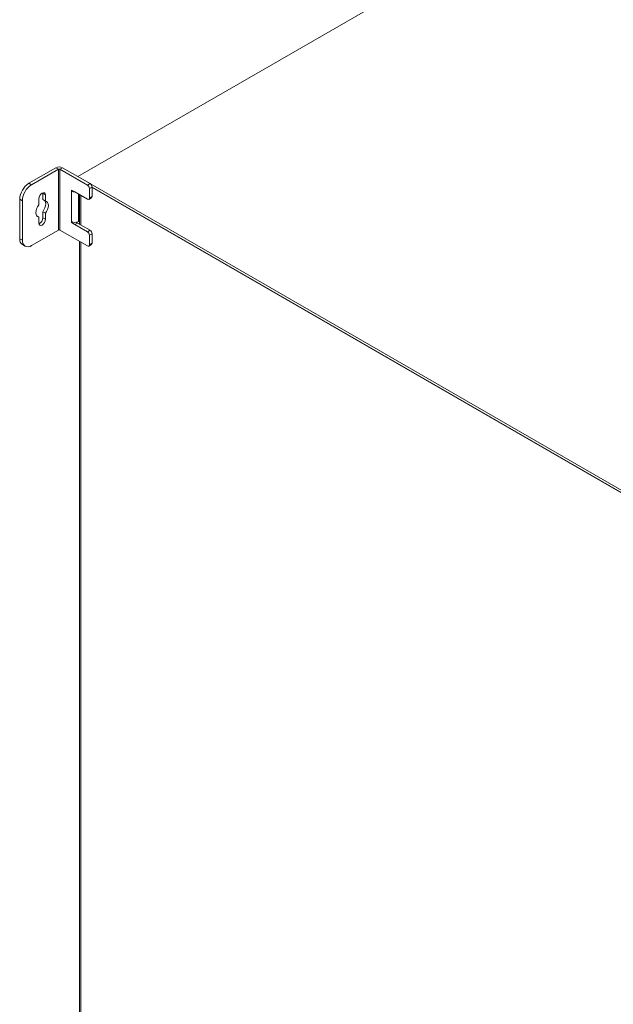
# Model space of a CAD drawing. Units: millimetres. Extents: x 63 to 4384, y 73 to 3148.
# Drawn here: x 3281 to 3520, y 2323 to 2720 of the extents above; entities that cross this region are included whole.
import ezdxf

# ---------------------------------------------------------------- set-up
doc = ezdxf.new("R2010")
doc.units = ezdxf.units.MM
doc.header["$LTSCALE"] = 2

msp = doc.modelspace()

# ---------------------------------------------------------------- linework, layer by layer
at = {"color": 7, "linetype": 'Continuous', "lineweight": 18}
for p, q in [((3304.07, 2657.05), (3622.27, 2840.74)), ((3295.11, 2660.63), (3284.29, 2654.38)), ((3296.17, 2660.02), (3285.35, 2653.77)), ((3296.17, 2660.02), (3295.11, 2660.63)), ((3296.17, 2660.02), (3296.17, 2635.52)), ((3296.81, 2660.02), (3297.87, 2660.63)), ((3296.81, 2635.52), (3296.81, 2660.02)), ((3296.81, 2660.02), (3307.89, 2653.62)), ((3297.87, 2660.63), (3308.95, 2654.23)), ((3529.06, 2527.17), (3304.07, 2657.05)), ((3284.29, 2654.38), (3285.35, 2653.77)), ((3307.89, 2653.62), (3308.95, 2654.23)), ((3309.75, 2652.85), (3308.69, 2652.24)), ((3529.06, 2526.25), (3309.75, 2652.85)), ((3309.75, 2649.03), (3309.75, 2652.85)), ((3529.13, 2526.08), (3309.75, 2652.73)), ((3289.84, 2650.52), (3289.86, 2650.27)), ((3289.86, 2650.27), (3290.92, 2649.66)), ((3289.86, 2650.27), (3289.86, 2647.82)), ((3290.92, 2647.21), (3290.92, 2649.66)), ((3302.85, 2650.86), (3301.47, 2651.66)), ((3301.47, 2651.66), (3301.47, 2651.2)), ((3301.87, 2651.43), (3301.47, 2651.2)), ((3301.47, 2638.95), (3301.47, 2651.2)), ((3307.89, 2647.95), (3302.85, 2650.86)), ((3304.72, 2649.78), (3304.72, 2637.84)), ((3308.69, 2652.24), (3308.69, 2648.41)), ((3308.69, 2648.41), (3309.75, 2649.03)), ((3281.64, 2647.34), (3280.58, 2647.95)), ((3280.58, 2647.95), (3280.58, 2632.03)), ((3281.64, 2647.34), (3281.64, 2631.42)), ((3288.27, 2648.13), (3288.27, 2645.68)), ((3289.86, 2647.82), (3290.92, 2647.21)), ((3308.45, 2647.9), (3309.51, 2648.51)), ((3287.45, 2641.21), (3288.27, 2640.73)), ((3289.86, 2642.88), (3290.92, 2642.27)), ((3289.86, 2642.88), (3289.86, 2640.47)), ((3290.92, 2639.86), (3290.92, 2642.27)), ((3288.27, 2640.73), (3288.27, 2638.33)), ((3289.86, 2640.47), (3290.92, 2639.86)), ((3301.47, 2638.95), (3301.47, 2638.49)), ((3301.93, 2638.76), (3301.47, 2638.49)), ((3301.47, 2638.49), (3302.85, 2637.7)), ((3303.91, 2638.31), (3302.85, 2637.7)), ((3307.89, 2634.79), (3302.85, 2637.7)), ((3303.32, 2638.65), (3303.91, 2638.31)), ((3308.95, 2635.4), (3303.91, 2638.31)), ((3304.23, 2638.95), (3304.72, 2639.24)), ((3285.35, 2629.28), (3296.17, 2635.52)), ((3307.89, 2629.12), (3296.81, 2635.52)), ((3307.89, 2634.79), (3308.95, 2635.4)), ((3309.75, 2634.02), (3308.69, 2633.41)), ((3308.69, 2633.41), (3308.69, 2629.58)), ((3309.75, 2630.19), (3309.75, 2634.02)), ((3280.58, 2632.03), (3281.64, 2631.42)), ((3281.67, 2629.63), (3282.73, 2629.02)), ((3304.72, 2630.95), (3304.72, 2283.1)), ((3308.45, 2629.07), (3309.51, 2629.68)), ((3308.69, 2629.58), (3309.75, 2630.19))]:
    msp.add_line(p, q, dxfattribs=at)
at = {"color": 8, "linetype": 'Continuous', "lineweight": 18}
for p, q in [((3304.23, 2638.95), (3304.23, 2650.07)), ((3305.19, 2637.57), (3305.19, 2649.52)), ((3305.19, 2282.84), (3305.19, 2630.68))]:
    msp.add_line(p, q, dxfattribs=at)
at = {"color": 7, "linetype": 'Continuous', "lineweight": 18, "flags": 128}
for points in [[(3290.92, 2649.66), (3290.81, 2650.18), (3290.53, 2650.5), (3290.1, 2650.58), (3289.59, 2650.4), (3289.09, 2650), (3288.66, 2649.42), (3288.37, 2648.77), (3288.27, 2648.13)], [(3288.27, 2645.68), (3287.77, 2644.93), (3287.39, 2644.12), (3287.16, 2643.3), (3287.08, 2642.52), (3287.16, 2641.83), (3287.39, 2641.29), (3287.77, 2640.91), (3288.27, 2640.73)], [(3290.68, 2647.35), (3290.73, 2647.27), (3290.97, 2646.72), (3291.05, 2646.04), (3290.97, 2645.26), (3290.73, 2644.44), (3290.36, 2643.63), (3289.86, 2642.88)], [(3290.92, 2642.27), (3291.42, 2643.02), (3291.8, 2643.83), (3292.03, 2644.65), (3292.11, 2645.43), (3292.03, 2646.11), (3291.8, 2646.66), (3291.42, 2647.03), (3290.92, 2647.21)], [(3288.27, 2638.33), (3288.37, 2637.79), (3288.65, 2637.45), (3289.08, 2637.37), (3289.59, 2637.54), (3290.11, 2637.96), (3290.54, 2638.54), (3290.82, 2639.21), (3290.92, 2639.86)]]:
    msp.add_lwpolyline(points, dxfattribs=at)
at = {"color": 7, "linetype": 'Continuous', "lineweight": 18}
for centre, radius, start, end in [((3296.49, 2657.97), 3, 62.6097, 117.3903), ((3296.49, 2659.4), 0.692, 62.6097, 117.3903), ((3288.64, 2647.59), 8.07, 122.6055, 177.3945), ((3289.7, 2646.98), 8.07, 122.6055, 177.3945), ((3306.96, 2652.16), 1.73, 2.6055, 57.3945), ((3308.02, 2652.77), 1.73, 2.6055, 57.3945), ((3302.8, 2653.68), 2.81, 241.9517, 270.9239), ((3309.21, 2648.96), 0.539, 304.0564, 7.2558), ((3308.2, 2648.33), 0.491, 230.7967, 9.214), ((3287.17, 2640.48), 2.69, 294.5864, 359.7056), ((3302.85, 2641.61), 3, 242.6097, 297.3903), ((3296.49, 2634.91), 0.692, 62.6097, 117.3903), ((3306.96, 2633.33), 1.73, 2.6055, 57.3945), ((3308.02, 2633.94), 1.73, 2.6055, 57.3945), ((3283.15, 2631.75), 2.59, 173.7012, 234.9867), ((3283.9, 2631.05), 2.29, 170.786, 309.2033), ((3308.2, 2629.5), 0.491, 230.7967, 9.214), ((3309.21, 2630.13), 0.539, 304.0564, 7.2558)]:
    msp.add_arc(centre, radius, start, end, dxfattribs=at)

doc.saveas('drawing.dxf')
